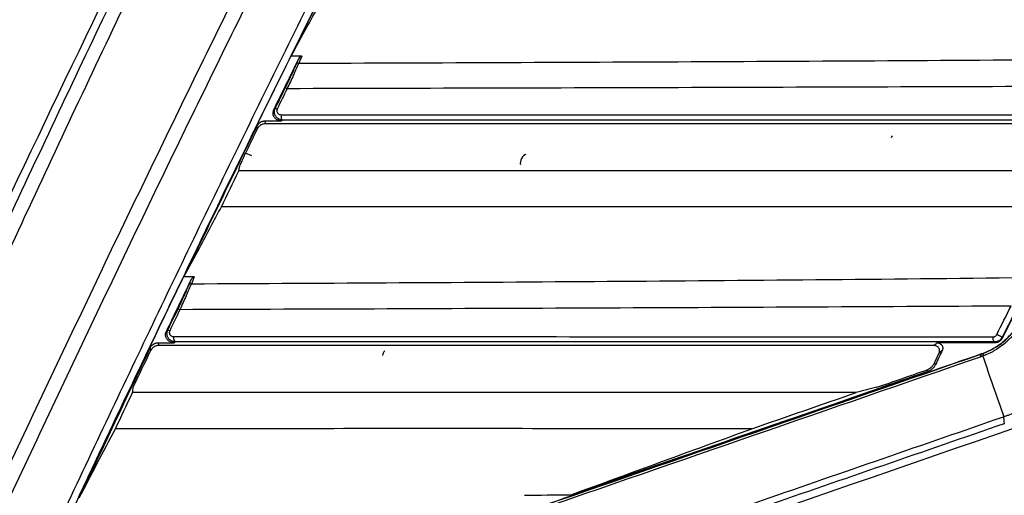
# Model space of a CAD drawing. Extents: x 23 to 1184, y 39 to 789.
# Drawn here: x 125 to 160, y 396 to 413 of the extents above; entities that cross this region are included whole.
import ezdxf

# ---------------------------------------------------------------- set-up
doc = ezdxf.new("R2010")
doc.units = 0
doc.layers.add('1', color=7, linetype='CONTINUOUS')

msp = doc.modelspace()

# ---------------------------------------------------------------- linework, layer by layer
at = {"layer": '1', "color": 80, "linetype": 'CONTINUOUS'}
msp.add_line((133.0492, 407.9764), (132.8205, 408.083), dxfattribs=at)
at = {"layer": '1', "color": 51, "linetype": 'CONTINUOUS'}
msp.add_line((159.3808, 400.8404), (159.3784, 400.8473), dxfattribs=at)
for centre, major_axis, ratio, start_param, end_param in [((134.7817, 411.209), (-0.1375, 0.0601), 0.68824, 5.329385, 6.2109832), ((134.383, 410.3593), (-0.1346, 0.0661), 0.075888, 5.2578501, 6.2306739), ((134.0228, 409.6254), (-0.1347, 0.066), 0.075801, 5.2570766, 6.2306742), ((134.1638, 409.4209), (0, -0.15), 0.455687, 4.4223775, 6.1851158), ((156.2163, 408.6025), (0.0951, 0.2039), 0.507111, 1.2824303, 1.6929), ((142.8712, 407.819), (0.0951, 0.2039), 0.517664, 0.3325222, 2.6426754), ((130.9089, 403.2551), (0.138, -0.0587), 0.691575, 2.1775642, 3.0690722), ((130.5133, 402.3908), (0.1352, -0.0649), 0.074957, 2.1072024, 3.0890849), ((130.1457, 401.6239), (0.1353, -0.0648), 0.074868, 2.1062523, 3.0890853), ((130.2869, 401.4204), (0, 0.15), 0.450047, 1.2890635, 3.0438388), ((159.839, 401.4184), (0.0001, 0.15), 0.429776, 1.3397489, 3.0449172), ((159.9784, 401.5048), (-0.134, 0.0675), 0.018812, 3.1939618, 5.2092528), ((137.8821, 400.8035), (0.0951, 0.2039), 0.511005, 1.0563506, 1.9188144), ((159.5473, 400.369), (0.1635, -0.4725), 0.341818, 3.1601647, 3.7540124), ((159.6377, 400.402), (-0.1793, 0.4667), 0.298367, 0.0182859, 0.601725), ((160.3927, 398.2181), (-0.1637, 0.4724), 0.336865, 0.6115609, 1.2385313)]:
    msp.add_ellipse(centre, major_axis=major_axis, ratio=ratio, start_param=start_param, end_param=end_param, dxfattribs=at)
at = {"layer": '1', "color": 80, "linetype": 'CONTINUOUS'}
for points, knots in [([(118.067, 393.0356), (120.1411, 397.5691), (122.2196, 402.1007), (126.9545, 412.1147), (129.6181, 417.5933), (137.787, 433.9403), (143.4703, 444.7198), (149.5847, 455.7299), (149.7843, 456.0893), (149.9839, 456.4487)], [0, 0, 0, 0, 0.2106134, 0.2106134, 0.4679534, 0.4679534, 0.9826333, 0.9826333, 1, 1, 1, 1]), ([(153.0866, 447.4679), (150.5868, 442.8923), (148.1243, 438.2961), (144.4866, 431.3714), (143.2834, 429.0581), (140.8956, 424.4213), (139.7111, 422.0979), (137.3611, 417.4415), (136.1955, 415.1085), (133.8834, 410.4329), (132.7368, 408.0901), (129.3258, 401.0481), (127.09, 396.3349), (124.8926, 391.6031)], [0, 0, 0, 0, 0.25, 0.25, 0.375, 0.375, 0.5, 0.5, 0.625, 0.625, 0.75, 0.75, 1, 1, 1, 1]), ([(134.7374, 411.4813), (134.7491, 411.5051), (134.7637, 411.5284), (134.7898, 411.5552), (134.7983, 411.5624), (134.8165, 411.5739), (134.8266, 411.5783), (134.841, 411.5812), (134.8455, 411.5816), (134.8498, 411.5816)], [0, 0, 0, 0, 0.4979525, 0.4979525, 0.702754, 0.702754, 0.9106828, 0.9106828, 1, 1, 1, 1]), ([(134.1187, 409.2396), (134.0735, 409.2396), (134.0288, 409.2487), (133.9505, 409.2816), (133.9151, 409.3053), (133.8626, 409.3598), (133.8427, 409.3893), (133.8176, 409.4492), (133.8102, 409.4794), (133.8066, 409.5417), (133.8103, 409.5748), (133.8243, 409.6206), (133.8299, 409.6348), (133.8366, 409.6485)], [0, 0, 0, 0, 0.2309164, 0.2309164, 0.4507891, 0.4507891, 0.630688, 0.630688, 0.7805331, 0.7805331, 0.9316678, 0.9316678, 1, 1, 1, 1]), ([(133.2315, 409.0629), (133.245, 409.0904), (133.2621, 409.1153), (133.3035, 409.1602), (133.3267, 409.1789), (133.3647, 409.2019), (133.3777, 409.2085), (133.4041, 409.2199), (133.4175, 409.2246), (133.4448, 409.2322), (133.4586, 409.235), (133.4859, 409.2387), (133.4996, 409.2396), (133.5132, 409.2396)], [0, 0, 0, 0, 0.25, 0.25, 0.5, 0.5, 0.625, 0.625, 0.75, 0.75, 0.875, 0.875, 1, 1, 1, 1]), ([(133.2315, 409.0629), (132.7892, 408.156), (132.3485, 407.2484), (131.4701, 405.4316), (131.0325, 404.5224), (130.5964, 403.6125)], [0, 0, 0, 0, 0.5, 0.5, 1, 1, 1, 1]), ([(133.5308, 409.1398), (133.5035, 409.1398), (133.4763, 409.1362), (133.4355, 409.125), (133.4218, 409.1202), (133.3953, 409.1088), (133.3825, 409.1022), (133.3575, 409.0871), (133.3453, 409.0787), (133.3218, 409.0596), (133.3109, 409.0493), (133.2904, 409.0272), (133.281, 409.0154), (133.268, 408.9965), (133.2639, 408.99), (133.2561, 408.9768), (133.2525, 408.97), (133.2491, 408.9631)], [0, 0, 0, 0, 0.25, 0.25, 0.375, 0.375, 0.5, 0.5, 0.625, 0.625, 0.75, 0.75, 0.875, 0.875, 0.9375, 0.9375, 1, 1, 1, 1]), ([(163.8387, 409.1398), (161.2987, 409.1398), (158.7648, 409.1398), (153.7051, 409.1397), (151.1794, 409.1397), (146.1327, 409.1397), (143.6117, 409.1397), (138.5711, 409.1398), (136.0514, 409.1398), (133.5308, 409.1398)], [0, 0, 0, 0, 0.25, 0.25, 0.5, 0.5, 0.75, 0.75, 1, 1, 1, 1]), ([(132.5873, 407.5286), (132.5895, 407.5432), (132.5997, 407.5743), (132.6295, 407.6528), (132.6481, 407.6984), (132.6944, 407.8069), (132.7236, 407.8728), (132.7803, 407.997), (132.8076, 408.0551), (132.8431, 408.1292), (132.851, 408.1457), (132.859, 408.162)], [0, 0, 0, 0, 0.2645858, 0.2645858, 0.4930897, 0.4930897, 0.7466575, 0.7466575, 0.9442611, 0.9442611, 1, 1, 1, 1]), ([(163.2348, 407.4398), (160.6648, 407.4398), (158.1012, 407.4397), (152.9827, 407.4396), (150.4277, 407.4396), (145.3226, 407.4396), (142.7724, 407.4396), (137.6733, 407.4398), (135.1243, 407.4398), (132.5743, 407.4398)], [0, 0, 0, 0, 0.25, 0.25, 0.5, 0.5, 0.75, 0.75, 1, 1, 1, 1]), ([(162.5862, 406.1399), (160.0172, 406.14), (157.4549, 406.1408), (152.3393, 406.1422), (149.7859, 406.1427), (144.6841, 406.1429), (142.1356, 406.1425), (137.0399, 406.1412), (134.4927, 406.1403), (131.9444, 406.1395)], [0, 0, 0, 0, 0.25, 0.25, 0.5, 0.5, 0.75, 0.75, 1, 1, 1, 1]), ([(130.8558, 403.5123), (130.8652, 403.5318), (130.8765, 403.5508), (130.8978, 403.5769), (130.9063, 403.5856), (130.9249, 403.6002), (130.9353, 403.6063), (130.9535, 403.6124), (130.9612, 403.6137), (130.9686, 403.6137)], [0, 0, 0, 0, 0.4015137, 0.4015137, 0.6226209, 0.6226209, 0.8471013, 0.8471013, 1, 1, 1, 1]), ([(159.3784, 400.8473), (159.4516, 400.8726), (159.5958, 400.9305), (159.7355, 401.0024), (159.8386, 401.0618), (159.8726, 401.0826), (159.9395, 401.1254), (159.9724, 401.1477), (160.0695, 401.2166), (160.1948, 401.3147), (160.3116, 401.4253), (160.3958, 401.5132), (160.4234, 401.5433), (160.4772, 401.6052), (160.5033, 401.6367), (160.579, 401.7331), (160.6736, 401.8662), (160.7549, 402.0087), (160.7922, 402.0825)], [0, 0, 0, 0, 0.125, 0.25, 0.25, 0.3125, 0.3125, 0.375, 0.375, 0.5, 0.625, 0.625, 0.6875, 0.6875, 0.75, 0.75, 0.875, 1, 1, 1, 1]), ([(130.2425, 401.2391), (130.1971, 401.2391), (130.1522, 401.2483), (130.074, 401.2816), (130.0389, 401.3052), (129.9867, 401.3596), (129.967, 401.389), (129.942, 401.4488), (129.9347, 401.479), (129.931, 401.5413), (129.9347, 401.5743), (129.9484, 401.6194), (129.9536, 401.633), (129.9599, 401.6461)], [0, 0, 0, 0, 0.2330564, 0.2330564, 0.4524608, 0.4524608, 0.6319648, 0.6319648, 0.7824654, 0.7824654, 0.9341939, 0.9341939, 1, 1, 1, 1]), ([(160.1168, 401.4097), (160.1032, 401.3827), (160.0861, 401.3584), (160.0606, 401.3312), (160.0553, 401.326), (160.0445, 401.3159), (160.0278, 401.3015), (160.01, 401.2891), (159.9914, 401.2779), (159.985, 401.2744), (159.9722, 401.2678), (159.9658, 401.2648), (159.9462, 401.2565), (159.933, 401.2518), (159.9061, 401.2444), (159.8924, 401.2416), (159.8652, 401.2379), (159.8515, 401.237), (159.8379, 401.237)], [0, 0, 0, 0, 0.25, 0.25, 0.3125, 0.3125, 0.375, 0.5, 0.5, 0.5625, 0.5625, 0.625, 0.625, 0.75, 0.75, 0.875, 0.875, 1, 1, 1, 1]), ([(129.3774, 401.0598), (129.3906, 401.0877), (129.4076, 401.1129), (129.449, 401.1584), (129.4722, 401.1774), (129.5231, 401.2085), (129.5497, 401.22), (129.591, 401.2315), (129.6049, 401.2344), (129.6325, 401.2382), (129.6463, 401.2391), (129.66, 401.2391)], [0, 0, 0, 0, 0.25, 0.25, 0.5, 0.5, 0.75, 0.75, 0.875, 0.875, 1, 1, 1, 1]), ([(129.6784, 401.1398), (129.6508, 401.1398), (129.6233, 401.1361), (129.5822, 401.1247), (129.5685, 401.1198), (129.5419, 401.1083), (129.5289, 401.1016), (129.5038, 401.0862), (129.4916, 401.0776), (129.4681, 401.0583), (129.4462, 401.0374), (129.4273, 401.0135), (129.4144, 400.9944), (129.4103, 400.9878), (129.4026, 400.9744), (129.399, 400.9675), (129.3957, 400.9606)], [0, 0, 0, 0, 0.25, 0.25, 0.375, 0.375, 0.5, 0.5, 0.625, 0.625, 0.75, 0.875, 0.875, 0.9375, 0.9375, 1, 1, 1, 1]), ([(157.6496, 401.1398), (155.3038, 401.1398), (152.9641, 401.1398), (148.2931, 401.1397), (145.9618, 401.1397), (141.3043, 401.1397), (138.9781, 401.1397), (134.3276, 401.1398), (132.0033, 401.1398), (129.6784, 401.1398)], [0, 0, 0, 0, 0.25, 0.25, 0.5, 0.5, 0.75, 0.75, 1, 1, 1, 1]), ([(157.8368, 400.8681), (157.8451, 400.8856), (157.8508, 400.9046), (157.8559, 400.9423), (157.8555, 400.9614), (157.8491, 400.9981), (157.843, 401.016), (157.8253, 401.0503), (157.813, 401.0667), (157.7824, 401.0966), (157.7632, 401.1097), (157.7193, 401.1303), (157.6936, 401.137), (157.6615, 401.1396), (157.6555, 401.1398), (157.6496, 401.1398)], [0, 0, 0, 0, 0.1355824, 0.1355824, 0.2708727, 0.2708727, 0.4102786, 0.4102786, 0.5671469, 0.5671469, 0.7483421, 0.7483421, 0.954036, 0.954036, 1, 1, 1, 1]), ([(157.7639, 401.2375), (157.7802, 401.2375), (157.7961, 401.2358), (157.8192, 401.2307), (157.8268, 401.2286), (157.8417, 401.2236), (157.8491, 401.2207), (157.8706, 401.2107), (157.884, 401.2025), (157.9026, 401.188), (157.9085, 401.1828), (157.9198, 401.1715), (157.9251, 401.1655), (157.9399, 401.1465), (157.9482, 401.1326), (157.9613, 401.102), (157.9657, 401.0858), (157.9689, 401.0605), (157.9694, 401.0518), (157.9691, 401.0343), (157.9676, 401.0168), (157.9636, 400.9996), (157.9582, 400.9824), (157.9549, 400.9739), (157.951, 400.9657)], [0, 0, 0, 0, 0.125, 0.125, 0.1875, 0.1875, 0.25, 0.25, 0.375, 0.375, 0.4375, 0.4375, 0.5, 0.5, 0.625, 0.625, 0.75, 0.75, 0.8125, 0.8125, 0.875, 0.9375, 0.9375, 1, 1, 1, 1]), ([(126.7436, 389.5538), (129.466, 390.4959), (132.1869, 391.4375), (137.6269, 393.32), (140.3459, 394.261), (145.7833, 396.1426), (148.5016, 397.0833), (153.9391, 398.965), (156.6581, 399.9059), (159.3784, 400.8473)], [0, 0, 0, 0, 0.25, 0.25, 0.5, 0.5, 0.75, 0.75, 1, 1, 1, 1]), ([(157.384, 400.2541), (157.4136, 400.2643), (157.442, 400.2773), (157.4831, 400.301), (157.4965, 400.3096), (157.5162, 400.3237), (157.5227, 400.3286), (157.5354, 400.3387), (157.5416, 400.3439), (157.572, 400.3706), (157.5941, 400.3944), (157.6238, 400.4337), (157.6332, 400.4475), (157.6504, 400.4759), (157.6583, 400.4906), (157.6654, 400.5056)], [0, 0, 0, 0, 0.25, 0.25, 0.375, 0.375, 0.4375, 0.4375, 0.5, 0.5, 0.75, 0.75, 0.875, 0.875, 1, 1, 1, 1]), ([(157.7102, 400.4565), (157.696, 400.4265), (157.6789, 400.3984), (157.6494, 400.3591), (157.6388, 400.3465), (157.6164, 400.3224), (157.5931, 400.2996), (157.5679, 400.2796), (157.5419, 400.2609), (157.5284, 400.2522), (157.4869, 400.2282), (157.4583, 400.2152), (157.4288, 400.205)], [0, 0, 0, 0, 0.25, 0.25, 0.375, 0.375, 0.5, 0.625, 0.625, 0.75, 0.75, 1, 1, 1, 1]), ([(154.8418, 399.4398), (152.6544, 399.4398), (150.472, 399.4398), (146.1141, 399.4397), (143.9386, 399.4397), (139.5919, 399.4397), (137.4206, 399.4397), (133.0794, 399.4398), (130.9095, 399.4398), (128.7391, 399.4399)], [0, 0, 0, 0, 0.25, 0.25, 0.5, 0.5, 0.75, 0.75, 1, 1, 1, 1]), ([(151.0804, 398.1399), (149.1587, 398.14), (147.2406, 398.1404), (143.4093, 398.1409), (141.4961, 398.1411), (137.6726, 398.1411), (135.7622, 398.1409), (131.9427, 398.1403), (130.0334, 398.14), (128.1238, 398.1398)], [0, 0, 0, 0, 0.25, 0.25, 0.5, 0.5, 0.75, 0.75, 1, 1, 1, 1])]:
    msp.add_open_spline(points, degree=3, knots=knots, dxfattribs=at)
at = {"layer": '1', "color": 51, "linetype": 'CONTINUOUS'}
for points, knots in [([(118.3932, 392.8339), (119.1984, 394.6151), (120.0039, 396.3958), (122.0724, 400.9447), (123.3403, 403.7105), (125.2721, 407.8461), (125.9197, 409.2229), (127.2226, 411.9729), (127.8778, 413.3461), (129.8545, 417.4604), (131.1873, 420.1961), (133.209, 424.289), (133.8867, 425.6515), (135.2493, 428.3726), (135.9343, 429.7312), (138.0003, 433.8014), (140.7846, 439.2132), (145.0491, 447.285), (147.9507, 452.6356), (149.4161, 455.3032)], [0, 0, 0, 0, 0.0840394, 0.0840394, 0.2148909, 0.2148909, 0.2803167, 0.2803167, 0.3457424, 0.3457424, 0.4765939, 0.4765939, 0.5420197, 0.5420197, 0.6074454, 0.6074454, 0.738297, 0.8691485, 1, 1, 1, 1]), ([(149.8492, 455.1431), (149.7577, 454.9765), (149.6662, 454.8099), (149.4834, 454.4765), (149.2094, 453.9764), (148.5713, 452.8089), (147.2998, 450.4713), (146.2183, 448.4632), (144.0665, 444.4414), (142.6467, 441.7524), (139.837, 436.359), (138.447, 433.6547), (136.3843, 429.5866), (135.7005, 428.2287), (134.3403, 425.5089), (133.6639, 424.1471), (131.646, 420.0562), (130.3159, 417.3217), (127.6859, 411.8385), (126.386, 409.0897), (123.8164, 403.5778), (122.5518, 400.8131), (120.4661, 396.2161), (119.6404, 394.3861), (118.815, 392.5556)], [0, 0, 0, 0, 0.008159, 0.008159, 0.016318, 0.032636, 0.065272, 0.130544, 0.130544, 0.2610881, 0.2610881, 0.3916321, 0.3916321, 0.4569041, 0.4569041, 0.5221762, 0.5221762, 0.6527202, 0.6527202, 0.7832642, 0.7832642, 0.9138083, 0.9138083, 1, 1, 1, 1]), ([(121.5043, 390.8434), (122.6462, 393.294), (123.7909, 395.7429), (126.0945, 400.6334), (127.2534, 403.075), (129.5941, 407.9474), (130.7758, 410.3781), (133.161, 415.2291), (134.3646, 417.6493), (136.7928, 422.4788), (138.0174, 424.8882), (140.4881, 429.696), (141.7342, 432.0943), (144.2481, 436.8792), (145.516, 439.2659), (148.0739, 444.0273), (149.3639, 446.402), (150.665, 448.7705)], [0, 0, 0, 0, 0.125, 0.125, 0.25, 0.25, 0.375, 0.375, 0.5, 0.5, 0.625, 0.625, 0.75, 0.75, 0.875, 0.875, 1, 1, 1, 1]), ([(151.1127, 448.5262), (149.8121, 446.159), (148.5226, 443.7856), (145.9655, 439.0267), (144.698, 436.6414), (142.1848, 431.8591), (140.9391, 429.4622), (138.4689, 424.6571), (137.2445, 422.2491), (134.8168, 417.4224), (133.6133, 415.0036), (131.2282, 410.1555), (130.0465, 407.7262), (127.7058, 402.8567), (126.5469, 400.4165), (124.8193, 396.7508), (124.2451, 395.528), (123.0993, 393.081), (122.5277, 391.8568), (121.9566, 390.6322)], [0, 0, 0, 0, 0.125, 0.125, 0.25, 0.25, 0.375, 0.375, 0.5, 0.5, 0.625, 0.625, 0.75, 0.75, 0.875, 0.875, 0.9375, 0.9375, 1, 1, 1, 1]), ([(124.6747, 391.7381), (125.7723, 394.1033), (126.8794, 396.4634), (129.1125, 401.1741), (130.2386, 403.5246), (132.5102, 408.2162), (133.6555, 410.5573), (135.9654, 415.2304), (137.1298, 417.5622), (140.6514, 424.543), (143.0372, 429.1776), (147.8837, 438.4067), (150.3447, 443.0015), (152.8429, 447.5757)], [0, 0, 0, 0, 0.125, 0.125, 0.25, 0.25, 0.375, 0.375, 0.5, 0.5, 0.75, 0.75, 1, 1, 1, 1]), ([(153.0547, 447.4209), (150.5572, 442.8483), (148.0968, 438.2551), (143.2511, 429.0293), (140.8656, 424.3965), (136.1702, 415.0925), (133.8603, 410.421), (130.4528, 403.3866), (129.3265, 401.0372), (127.0929, 396.3286), (125.9856, 393.9695), (124.8878, 391.6053)], [0, 0, 0, 0, 0.25, 0.25, 0.5, 0.5, 0.75, 0.75, 0.875, 0.875, 1, 1, 1, 1]), ([(134.7358, 411.3209), (134.7081, 411.2581), (134.6781, 411.1911), (134.6302, 411.0846), (134.6138, 411.0481), (134.5798, 410.9731), (134.5623, 410.9346), (134.5084, 410.8163), (134.4714, 410.7357), (134.3958, 410.5713), (134.357, 410.4876), (134.3174, 410.4023)], [0, 0, 0, 0, 0.25, 0.25, 0.375, 0.375, 0.5, 0.5, 0.75, 0.75, 1, 1, 1, 1]), ([(134.7358, 411.3209), (137.2527, 411.3304), (139.7689, 411.3402), (144.8032, 411.361), (147.3213, 411.372), (152.3628, 411.396), (154.8861, 411.4091), (159.9415, 411.4386), (162.4737, 411.455), (165.012, 411.4741)], [0, 0, 0, 0, 0.25, 0.25, 0.5, 0.5, 0.75, 0.75, 1, 1, 1, 1]), ([(134.2488, 410.4259), (134.2873, 410.5042), (134.3248, 410.5814), (134.3979, 410.7331), (134.4334, 410.8077), (134.4763, 410.899), (134.4848, 410.9171), (134.5014, 410.9528), (134.5259, 411.0057), (134.5493, 411.0564), (134.5943, 411.1552), (134.6221, 411.2174), (134.6475, 411.2758)], [0, 0, 0, 0, 0.25, 0.25, 0.5, 0.5, 0.5625, 0.5625, 0.625, 0.75, 0.75, 1, 1, 1, 1]), ([(164.4997, 410.4944), (161.9697, 410.4836), (159.4458, 410.4742), (154.4064, 410.4572), (151.891, 410.4496), (146.8651, 410.4351), (144.3547, 410.4283), (139.3356, 410.4151), (136.8268, 410.4086), (134.3174, 410.4023)], [0, 0, 0, 0, 0.25, 0.25, 0.5, 0.5, 0.75, 0.75, 1, 1, 1, 1]), ([(133.8366, 409.6485), (133.8459, 409.6563), (133.8553, 409.6641), (133.8726, 409.6786), (133.8806, 409.6852), (133.8886, 409.6919)], [0, 0, 0, 0, 0.5393595, 0.5393595, 1, 1, 1, 1]), ([(134.1571, 409.2716), (134.132, 409.2723), (134.1075, 409.2758), (134.0718, 409.2853), (134.0601, 409.2892), (134.037, 409.2983), (134.0258, 409.3035), (133.9934, 409.321), (133.9736, 409.335), (133.9466, 409.3594), (133.9379, 409.3682), (133.9218, 409.3868), (133.907, 409.4063), (133.8948, 409.4273), (133.8866, 409.4438), (133.884, 409.4494), (133.8792, 409.4608), (133.877, 409.4666), (133.8668, 409.4958), (133.8618, 409.52), (133.8595, 409.5512), (133.8593, 409.5575), (133.8592, 409.57), (133.8597, 409.5888), (133.862, 409.6074), (133.8668, 409.632), (133.87, 409.6443), (133.8781, 409.6685), (133.8829, 409.6804), (133.8886, 409.6919)], [0, 0, 0, 0, 0.125, 0.125, 0.1875, 0.1875, 0.25, 0.25, 0.375, 0.375, 0.4375, 0.4375, 0.5, 0.5625, 0.5625, 0.59375, 0.59375, 0.625, 0.625, 0.75, 0.75, 0.78125, 0.78125, 0.8125, 0.875, 0.875, 0.9375, 0.9375, 1, 1, 1, 1]), ([(133.9573, 409.6684), (133.9539, 409.6615), (133.9511, 409.6544), (133.9441, 409.6314), (133.9423, 409.6149), (133.9441, 409.5837), (133.9478, 409.5686), (133.9603, 409.5387), (133.9703, 409.524), (133.9966, 409.4967), (134.0142, 409.4849), (134.0534, 409.4684), (134.0757, 409.4638), (134.0983, 409.4638)], [0, 0, 0, 0, 0.0684626, 0.0684626, 0.2195559, 0.2195559, 0.3693659, 0.3693659, 0.5492189, 0.5492189, 0.7691099, 0.7691099, 1, 1, 1, 1]), ([(133.5132, 409.2396), (133.5167, 409.2201), (133.5201, 409.2007), (133.526, 409.1674), (133.5284, 409.1536), (133.5308, 409.1398)], [0, 0, 0, 0, 0.5851458, 0.5851458, 1, 1, 1, 1]), ([(134.0983, 409.4638), (136.5732, 409.4636), (139.0474, 409.4633), (143.9976, 409.4625), (146.4736, 409.4621), (151.4306, 409.4611), (153.9115, 409.4606), (158.8817, 409.4593), (161.371, 409.4586), (163.8662, 409.4578)], [0, 0, 0, 0, 0.25, 0.25, 0.5, 0.5, 0.75, 0.75, 1, 1, 1, 1]), ([(134.1571, 409.2716), (134.1544, 409.2693), (134.1516, 409.267), (134.1388, 409.2563), (134.1288, 409.248), (134.1187, 409.2396)], [0, 0, 0, 0, 0.2158965, 0.2158965, 1, 1, 1, 1]), ([(163.9237, 409.2703), (161.4286, 409.2706), (158.9394, 409.2707), (153.9694, 409.271), (151.4886, 409.2711), (146.5318, 409.2713), (144.056, 409.2714), (139.106, 409.2716), (136.6319, 409.2716), (134.1571, 409.2716)], [0, 0, 0, 0, 0.25, 0.25, 0.5, 0.5, 0.75, 0.75, 1, 1, 1, 1]), ([(133.2491, 408.9631), (133.2462, 408.9797), (133.2433, 408.9963), (133.2374, 409.0296), (133.2345, 409.0462), (133.2315, 409.0629)], [0, 0, 0, 0, 0.4990916, 0.4990916, 1, 1, 1, 1]), ([(130.8636, 403.367), (133.3624, 403.3791), (135.8609, 403.3925), (140.861, 403.4221), (143.3625, 403.4384), (148.3724, 403.4745), (150.8809, 403.4945), (155.9087, 403.5394), (158.4282, 403.5645), (160.9552, 403.593)], [0, 0, 0, 0, 0.25, 0.25, 0.5, 0.5, 0.75, 0.75, 1, 1, 1, 1]), ([(130.3785, 402.4562), (130.4169, 402.536), (130.4542, 402.6146), (130.5268, 402.7691), (130.562, 402.845), (130.6046, 402.938), (130.613, 402.9564), (130.6296, 402.9927), (130.6539, 403.0464), (130.677, 403.098), (130.7216, 403.1983), (130.7491, 403.2615), (130.7742, 403.3206)], [0, 0, 0, 0, 0.25, 0.25, 0.5, 0.5, 0.5625, 0.5625, 0.625, 0.75, 0.75, 1, 1, 1, 1]), ([(130.8636, 403.367), (130.8361, 403.3033), (130.8065, 403.2353), (130.7591, 403.1271), (130.7427, 403.09), (130.7091, 403.0138), (130.6917, 402.9746), (130.6382, 402.8542), (130.6015, 402.7722), (130.5263, 402.6048), (130.4878, 402.5196), (130.4484, 402.4327)], [0, 0, 0, 0, 0.25, 0.25, 0.375, 0.375, 0.5, 0.5, 0.75, 0.75, 1, 1, 1, 1]), ([(160.4325, 402.5642), (157.9152, 402.5488), (155.4052, 402.5352), (150.3959, 402.5102), (147.8965, 402.4989), (142.9044, 402.4777), (140.4117, 402.4678), (135.4288, 402.4492), (132.9388, 402.4406), (130.4484, 402.4327)], [0, 0, 0, 0, 0.25, 0.25, 0.5, 0.5, 0.75, 0.75, 1, 1, 1, 1]), ([(160.8649, 402.0507), (160.8265, 401.9744), (160.7847, 401.9008), (160.6947, 401.7585), (160.5984, 401.6213), (160.4895, 401.4939), (160.4032, 401.402), (160.3736, 401.372), (160.313, 401.3133), (160.2822, 401.2849), (160.1882, 401.2021), (160.059, 401.0987), (159.9222, 401.0084), (159.8167, 400.9456), (159.7811, 400.9254), (159.7089, 400.8868), (159.6723, 400.8683), (159.5987, 400.8332), (159.543, 400.8083), (159.4773, 400.7816), (159.4443, 400.7688), (159.4277, 400.7626), (159.4206, 400.76), (159.4158, 400.7582), (159.4134, 400.7573), (159.4111, 400.7565)], [0, 0, 0, 0, 0.125, 0.125, 0.25, 0.375, 0.375, 0.4375, 0.4375, 0.5, 0.5, 0.625, 0.75, 0.75, 0.8125, 0.8125, 0.875, 0.875, 0.9375, 0.96875, 0.984375, 0.9921875, 0.9960938, 0.9960938, 1, 1, 1, 1]), ([(159.4559, 400.8677), (159.5255, 400.8943), (159.594, 400.9242), (159.6954, 400.974), (159.729, 400.9915), (159.7954, 401.0279), (159.8281, 401.0468), (159.9252, 401.1059), (160.0512, 401.1906), (160.1706, 401.2873), (160.2575, 401.3646), (160.286, 401.3912), (160.3421, 401.446), (160.3695, 401.474), (160.4496, 401.5597), (160.5001, 401.6191), (160.5955, 401.7425), (160.6404, 401.8065), (160.7033, 401.906), (160.7336, 401.9566), (160.7671, 402.0172), (160.781, 402.0435), (160.7902, 402.0612), (160.7947, 402.07), (160.7992, 402.0789)], [0, 0, 0, 0, 0.125, 0.125, 0.1875, 0.1875, 0.25, 0.25, 0.375, 0.5, 0.5, 0.5625, 0.5625, 0.625, 0.625, 0.75, 0.75, 0.875, 0.875, 0.9375, 0.96875, 0.984375, 0.984375, 1, 1, 1, 1]), ([(129.9599, 401.6461), (129.9691, 401.6539), (129.9783, 401.6617), (129.9953, 401.676), (130.003, 401.6826), (130.0108, 401.6892)], [0, 0, 0, 0, 0.5408933, 0.5408933, 1, 1, 1, 1]), ([(130.2804, 401.2711), (130.2553, 401.2718), (130.231, 401.2753), (130.1954, 401.2847), (130.1837, 401.2885), (130.1607, 401.2976), (130.1495, 401.3028), (130.1173, 401.3201), (130.0975, 401.334), (130.0705, 401.3583), (130.0619, 401.367), (130.0458, 401.3855), (130.031, 401.4049), (130.0187, 401.4258), (130.0078, 401.4476), (130.0029, 401.459), (129.9906, 401.4939), (129.9855, 401.5179), (129.983, 401.549), (129.9827, 401.5552), (129.9826, 401.5677), (129.9829, 401.5864), (129.9851, 401.6049), (129.9897, 401.6295), (129.9928, 401.6417), (130.0006, 401.6659), (130.0053, 401.6777), (130.0108, 401.6892)], [0, 0, 0, 0, 0.125, 0.125, 0.1875, 0.1875, 0.25, 0.25, 0.375, 0.375, 0.4375, 0.4375, 0.5, 0.5625, 0.5625, 0.625, 0.625, 0.75, 0.75, 0.78125, 0.78125, 0.8125, 0.875, 0.875, 0.9375, 0.9375, 1, 1, 1, 1]), ([(130.0808, 401.6657), (130.0748, 401.6532), (130.0707, 401.6399), (130.0677, 401.6202), (130.0671, 401.6136), (130.067, 401.6005), (130.0674, 401.594), (130.07, 401.5749), (130.0734, 401.5628), (130.0833, 401.5401), (130.0896, 401.5298), (130.1007, 401.5157), (130.1047, 401.5113), (130.1132, 401.5029), (130.1177, 401.4991), (130.1316, 401.4883), (130.1416, 401.4822), (130.1578, 401.4748), (130.1634, 401.4726), (130.1746, 401.4688), (130.1803, 401.4672), (130.1977, 401.4635), (130.2097, 401.4621), (130.2221, 401.4621)], [0, 0, 0, 0, 0.125, 0.125, 0.1875, 0.1875, 0.25, 0.25, 0.375, 0.375, 0.5, 0.5, 0.5625, 0.5625, 0.625, 0.625, 0.75, 0.75, 0.8125, 0.8125, 0.875, 0.875, 1, 1, 1, 1]), ([(130.2221, 401.4621), (132.6765, 401.4618), (135.1305, 401.4613), (140.0415, 401.4603), (142.4984, 401.4597), (147.4189, 401.4582), (149.8825, 401.4574), (153.5858, 401.456), (154.8216, 401.4555), (157.2964, 401.4543), (158.5354, 401.4538), (159.7762, 401.4528)], [0, 0, 0, 0, 0.25, 0.25, 0.5, 0.5, 0.75, 0.75, 0.875, 0.875, 1, 1, 1, 1]), ([(159.7762, 401.4528), (159.783, 401.4528), (159.7899, 401.4532), (159.8035, 401.4551), (159.8104, 401.4565), (159.8238, 401.4602), (159.8304, 401.4625), (159.8434, 401.4681), (159.8499, 401.4714), (159.8623, 401.4788), (159.8682, 401.483), (159.8796, 401.4921), (159.885, 401.4972), (159.9003, 401.5135), (159.9089, 401.5257), (159.9157, 401.5392)], [0, 0, 0, 0, 0.125, 0.125, 0.25, 0.25, 0.375, 0.375, 0.5, 0.5, 0.625, 0.625, 0.75, 0.75, 1, 1, 1, 1]), ([(160.1123, 401.4375), (160.0991, 401.4115), (160.0826, 401.3879), (160.0578, 401.3614), (160.0526, 401.3562), (160.042, 401.3464), (160.0257, 401.3322), (160.008, 401.3199), (159.9895, 401.3089), (159.9831, 401.3054), (159.9703, 401.2989), (159.9638, 401.2958), (159.9441, 401.2875), (159.9307, 401.2829), (159.9032, 401.2756), (159.8891, 401.2729), (159.861, 401.2695), (159.8469, 401.2688), (159.8327, 401.2691)], [0, 0, 0, 0, 0.25, 0.25, 0.3125, 0.3125, 0.375, 0.5, 0.5, 0.5625, 0.5625, 0.625, 0.625, 0.75, 0.75, 0.875, 0.875, 1, 1, 1, 1]), ([(160.1123, 401.4375), (160.1124, 401.4364), (160.1126, 401.4352), (160.1132, 401.4317), (160.1136, 401.4293), (160.1149, 401.4212), (160.1158, 401.4155), (160.1168, 401.4097)], [0, 0, 0, 0, 0.1245177, 0.1245177, 0.3810395, 0.3810395, 1, 1, 1, 1]), ([(129.3957, 400.9606), (129.3927, 400.9771), (129.3896, 400.9936), (129.3835, 401.0267), (129.3804, 401.0433), (129.3774, 401.0598)], [0, 0, 0, 0, 0.4992114, 0.4992114, 1, 1, 1, 1]), ([(129.66, 401.2391), (129.6636, 401.2198), (129.6672, 401.2004), (129.6733, 401.1673), (129.6759, 401.1536), (129.6784, 401.1398)], [0, 0, 0, 0, 0.5848709, 0.5848709, 1, 1, 1, 1]), ([(130.2804, 401.2711), (130.2778, 401.269), (130.2752, 401.2668), (130.2626, 401.2561), (130.2525, 401.2476), (130.2425, 401.2391)], [0, 0, 0, 0, 0.2026382, 0.2026382, 1, 1, 1, 1]), ([(159.8327, 401.2691), (158.5919, 401.2696), (157.353, 401.2697), (154.8783, 401.2699), (153.6426, 401.27), (149.9395, 401.2703), (147.476, 401.2704), (142.5558, 401.2707), (140.0991, 401.2708), (135.1884, 401.271), (132.7346, 401.2711), (130.2804, 401.2711)], [0, 0, 0, 0, 0.125, 0.125, 0.25, 0.25, 0.5, 0.5, 0.75, 0.75, 1, 1, 1, 1]), ([(157.6496, 401.1398), (157.6625, 401.1509), (157.6754, 401.1619), (157.7135, 401.1945), (157.7387, 401.216), (157.7639, 401.2375)], [0, 0, 0, 0, 0.3389951, 0.3389951, 1, 1, 1, 1]), ([(159.8379, 401.237), (159.8365, 401.2456), (159.8351, 401.2542), (159.8334, 401.2649), (159.833, 401.267), (159.8327, 401.2691)], [0, 0, 0, 0, 0.8048285, 0.8048285, 1, 1, 1, 1]), ([(160.1673, 398.5733), (160.1766, 398.5764), (160.1859, 398.5795), (160.2045, 398.5859), (160.2324, 398.5955), (160.2973, 398.6186), (160.4264, 398.6672), (160.5357, 398.713), (160.7526, 398.8102), (160.8949, 398.8824), (161.0697, 398.9823), (161.1045, 399.0028), (161.1735, 399.0445), (161.2763, 399.1083), (161.3765, 399.1759), (161.5735, 399.3161), (161.7004, 399.4161), (161.9448, 399.6302), (162.0624, 399.7441), (162.2034, 399.8955), (162.2313, 399.9262), (162.2864, 399.9885), (162.3137, 400.0201), (162.394, 400.1157), (162.4459, 400.1806), (162.5962, 400.3789), (162.6897, 400.5159), (162.8195, 400.7288), (162.861, 400.8009), (162.9206, 400.9111), (162.9497, 400.9666), (162.9825, 401.0323), (162.9985, 401.0653), (163.0054, 401.0795), (163.0099, 401.089), (163.0122, 401.0938), (163.0144, 401.0985)], [0, 0, 0, 0, 0.0078125, 0.0078125, 0.015625, 0.03125, 0.0625, 0.125, 0.125, 0.25, 0.25, 0.28125, 0.28125, 0.3125, 0.375, 0.375, 0.5, 0.5, 0.625, 0.625, 0.65625, 0.65625, 0.6875, 0.6875, 0.75, 0.75, 0.875, 0.875, 0.9375, 0.9375, 0.96875, 0.984375, 0.9921875, 0.9960937, 0.9960937, 1, 1, 1, 1]), ([(159.3207, 400.7235), (153.8814, 398.8424), (148.4453, 396.9625), (137.5718, 393.2018), (132.1345, 391.3211), (126.6929, 389.4389)], [0, 0, 0, 0, 0.5, 0.5, 1, 1, 1, 1]), ([(126.7518, 389.5485), (132.1935, 391.4315), (137.6311, 393.3133), (148.5051, 397.0765), (153.9414, 398.958), (159.3808, 400.8404)], [0, 0, 0, 0, 0.5, 0.5, 1, 1, 1, 1]), ([(157.951, 400.9657), (157.9328, 400.9501), (157.9145, 400.9345), (157.8764, 400.9019), (157.8566, 400.885), (157.8368, 400.8681)], [0, 0, 0, 0, 0.4796106, 0.4796106, 1, 1, 1, 1]), ([(157.6654, 400.5056), (157.673, 400.4973), (157.6806, 400.4889), (157.6955, 400.4726), (157.7029, 400.4645), (157.7102, 400.4565)], [0, 0, 0, 0, 0.5097159, 0.5097159, 1, 1, 1, 1]), ([(157.4288, 400.205), (157.4161, 400.219), (157.4034, 400.2329), (157.3885, 400.2492), (157.3863, 400.2517), (157.384, 400.2541)], [0, 0, 0, 0, 0.8505445, 0.8505445, 1, 1, 1, 1]), ([(125.3825, 386.5296), (128.2824, 387.537), (131.1814, 388.5425), (136.9786, 390.551), (139.8768, 391.5541), (145.6731, 393.5593), (148.5713, 394.5614), (154.3685, 396.5664), (157.2674, 397.5692), (160.1673, 398.5733)], [0, 0, 0, 0, 0.25, 0.25, 0.5, 0.5, 0.75, 0.75, 1, 1, 1, 1]), ([(160.1888, 398.3201), (157.2885, 397.3175), (154.3889, 396.3164), (148.5907, 394.3149), (145.6919, 393.3145), (139.8946, 391.3126), (136.9959, 390.3111), (131.1978, 388.3054), (128.2984, 387.3012), (125.3982, 386.295)], [0, 0, 0, 0, 0.25, 0.25, 0.5, 0.5, 0.75, 0.75, 1, 1, 1, 1])]:
    msp.add_open_spline(points, degree=3, knots=knots, dxfattribs=at)
at = {"layer": '1', "color": 80, "linetype": 'CONTINUOUS'}
for points in [[(137.1847, 417.0659), (136.2718, 415.2406), (135.365, 413.4122), (134.4645, 411.5806)], [(135.0438, 412.6443), (135.3156, 413.1427), (135.588, 413.6411), (135.861, 414.1395)], [(134.4645, 411.5806), (134.6573, 411.9352), (134.8504, 412.2898), (135.0438, 412.6443)], [(133.8366, 409.6485), (134.1362, 410.2598), (134.4365, 410.8707), (134.7374, 411.4813)], [(134.8498, 411.5816), (134.7214, 411.5813), (134.5929, 411.5809), (134.4645, 411.5806)], [(133.5132, 409.2396), (133.7151, 409.2396), (133.9169, 409.2396), (134.1187, 409.2396)], [(132.859, 408.162), (132.9889, 408.4291), (133.119, 408.6961), (133.2491, 408.9631)], [(131.9444, 406.1395), (132.154, 406.5731), (132.364, 407.0066), (132.5743, 407.4398)], [(132.5743, 407.4398), (132.5786, 407.4694), (132.583, 407.499), (132.5873, 407.5286)], [(131.1623, 404.6755), (131.4224, 405.1635), (131.6832, 405.6515), (131.9444, 406.1395)], [(130.5964, 403.6125), (130.7847, 403.9668), (130.9734, 404.3212), (131.1623, 404.6755)], [(129.9599, 401.6461), (130.2579, 402.2685), (130.5565, 402.8906), (130.8558, 403.5123)], [(130.9686, 403.6137), (130.8445, 403.6133), (130.7205, 403.6129), (130.5964, 403.6125)], [(161.1024, 403.3592), (160.7729, 402.7099), (160.4444, 402.0601), (160.1168, 401.4097)], [(129.3774, 401.0598), (128.5195, 399.2571), (127.6666, 397.4518), (126.8174, 395.6447)], [(129.66, 401.2391), (129.8542, 401.2391), (130.0483, 401.2391), (130.2425, 401.2391)], [(159.8379, 401.237), (159.146, 401.2373), (158.4547, 401.2374), (157.7639, 401.2375)], [(128.7661, 399.6349), (128.9757, 400.0769), (129.1855, 400.5188), (129.3957, 400.9606)], [(157.6654, 400.5056), (157.7225, 400.6264), (157.7797, 400.7473), (157.8368, 400.8681)], [(157.951, 400.9657), (157.8708, 400.7959), (157.7905, 400.6262), (157.7102, 400.4565)], [(155.5867, 399.6326), (156.1858, 399.8397), (156.7849, 400.0469), (157.384, 400.2541)], [(157.4288, 400.205), (156.8686, 400.0113), (156.3084, 399.8175), (155.7483, 399.6238)], [(128.7391, 399.4399), (128.7481, 399.5049), (128.7571, 399.5699), (128.7661, 399.6349)], [(144.5206, 395.7433), (148.2629, 397.0366), (152.005, 398.3294), (155.7483, 399.6238)], [(155.5867, 399.6326), (155.3384, 399.5684), (155.0901, 399.5041), (154.8418, 399.4398)], [(128.1238, 398.1398), (128.3287, 398.5733), (128.5338, 399.0066), (128.7391, 399.4399)], [(151.0804, 398.1399), (152.3341, 398.5731), (153.5879, 399.0064), (154.8418, 399.4398)], [(113.7669, 381.9659), (129.9399, 387.6363), (146.0888, 393.1477), (162.2527, 398.7567)], [(126.8174, 395.6447), (127.2519, 396.4764), (127.6873, 397.3081), (128.1238, 398.1398)], [(144.5206, 395.7433), (146.7071, 396.5418), (148.8937, 397.3406), (151.0804, 398.1399)], [(144.5206, 395.7433), (143.9747, 395.7393), (143.4292, 395.7354), (142.8839, 395.7316)]]:
    msp.add_open_spline(points, degree=3, dxfattribs=at)
at = {"layer": '1', "color": 51, "linetype": 'CONTINUOUS'}
for points in [[(134.6475, 411.2758), (134.6775, 411.3443), (134.7074, 411.4128), (134.7374, 411.4813)], [(134.8498, 411.5816), (134.8118, 411.4947), (134.7738, 411.4078), (134.7358, 411.3209)], [(133.8886, 409.6919), (134.0085, 409.9366), (134.1286, 410.1813), (134.2488, 410.4259)], [(134.3174, 410.4023), (134.1973, 410.1577), (134.0772, 409.9131), (133.9573, 409.6684)], [(130.7742, 403.3206), (130.8014, 403.3845), (130.8286, 403.4484), (130.8558, 403.5123)], [(130.9686, 403.6137), (130.9336, 403.5315), (130.8986, 403.4493), (130.8636, 403.367)], [(130.0108, 401.6892), (130.1333, 401.9449), (130.2559, 402.2006), (130.3785, 402.4562)], [(159.9157, 401.5392), (160.0877, 401.881), (160.26, 402.2227), (160.4325, 402.5642)], [(160.6292, 402.4618), (160.4566, 402.1205), (160.2843, 401.7791), (160.1123, 401.4375)], [(130.4484, 402.4327), (130.3258, 402.1771), (130.2032, 401.9214), (130.0808, 401.6657)], [(159.4111, 400.7565), (159.3809, 400.7449), (159.3508, 400.7339), (159.3207, 400.7235)], [(159.3808, 400.8404), (159.4057, 400.8489), (159.4308, 400.858), (159.4559, 400.8677)], [(159.4111, 400.7565), (159.6632, 400.0287), (159.9152, 399.301), (160.1673, 398.5733)]]:
    msp.add_open_spline(points, degree=3, dxfattribs=at)

doc.saveas('drawing.dxf')
